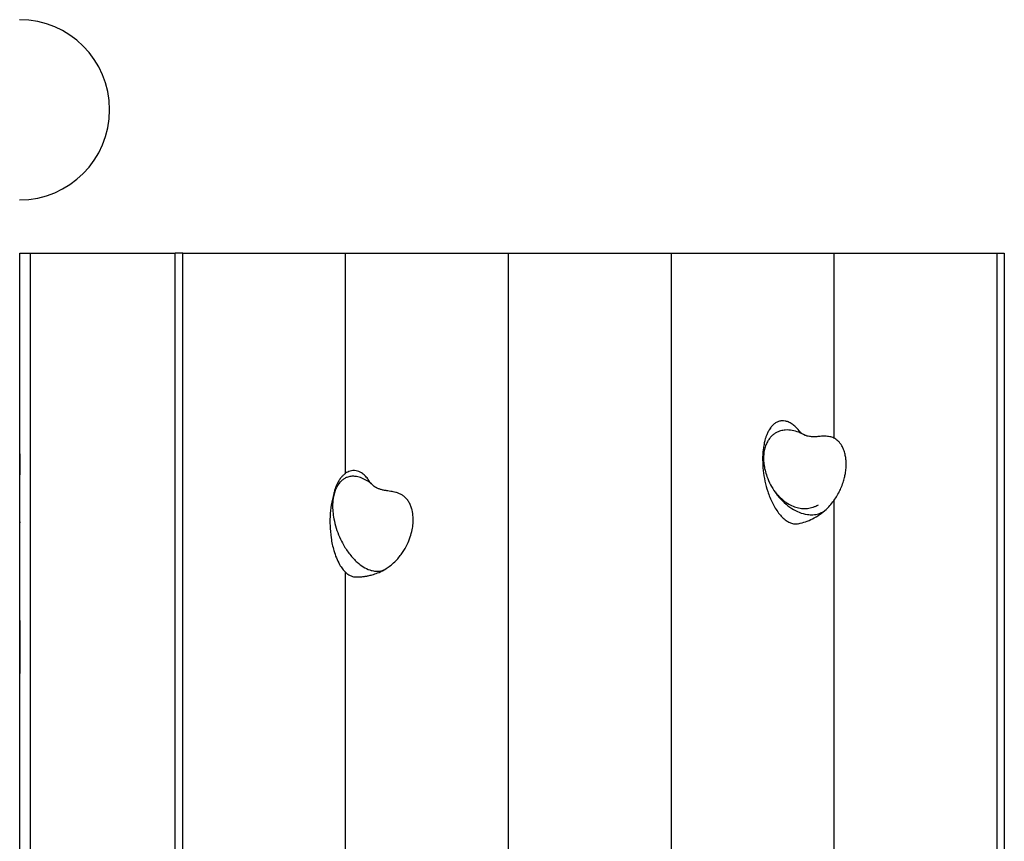
# Model space of a CAD drawing. Units: inches. Extents: x -950 to 1150, y -1385 to 1585.
# Drawn here: x -131 to -76, y 548 to 594 of the extents above; entities that cross this region are included whole.
import ezdxf

# ---------------------------------------------------------------- set-up
doc = ezdxf.new("R2010")
doc.units = ezdxf.units.IN
doc.header["$MEASUREMENT"] = 0

# ---------------------------------------------------------------- blocks, each defined once
blk = doc.blocks.new('block 894')
at = {"color": 7, "lineweight": 25, "true_color": 0xffffff}
blk.add_lwpolyline([(-131.225, 557.381), (-131.223, 557.381)], dxfattribs=at)
blk = doc.blocks.new('block 905')
at = {"color": 7, "lineweight": 25, "true_color": 0xffffff}
blk.add_open_spline([(-110.492, 563.339), (-110.412, 563.397), (-110.331, 563.454), (-110.254, 563.517), (-110.167, 563.587), (-110.085, 563.664), (-110.007, 563.744), (-109.934, 563.819), (-109.864, 563.897), (-109.798, 563.979), (-109.737, 564.054), (-109.679, 564.132), (-109.624, 564.213), (-109.526, 564.358), (-109.438, 564.51), (-109.362, 564.667), (-109.295, 564.806), (-109.237, 564.949), (-109.189, 565.094), (-109.146, 565.223), (-109.112, 565.354), (-109.085, 565.485), (-109.061, 565.605), (-109.044, 565.725), (-109.035, 565.845), (-109.025, 565.968), (-109.023, 566.09), (-109.03, 566.21), (-109.038, 566.348), (-109.057, 566.483), (-109.088, 566.611), (-109.106, 566.681), (-109.127, 566.749), (-109.151, 566.815), (-109.178, 566.885), (-109.208, 566.952), (-109.243, 567.015), (-109.28, 567.081), (-109.321, 567.143), (-109.367, 567.2), (-109.41, 567.254), (-109.458, 567.303), (-109.509, 567.348), (-109.557, 567.39), (-109.61, 567.428), (-109.665, 567.461), (-109.719, 567.493), (-109.775, 567.521), (-109.835, 567.545), (-109.888, 567.567), (-109.944, 567.585), (-110.002, 567.601), (-110.049, 567.614), (-110.098, 567.625), (-110.149, 567.635), (-110.195, 567.644), (-110.243, 567.653), (-110.291, 567.66), (-110.347, 567.669), (-110.404, 567.677), (-110.462, 567.685), (-110.523, 567.694), (-110.586, 567.704), (-110.645, 567.715), (-110.71, 567.727), (-110.77, 567.74), (-110.825, 567.755), (-110.883, 567.771), (-110.936, 567.789), (-110.99, 567.811), (-111.01, 567.819), (-111.029, 567.828), (-111.05, 567.837), (-111.07, 567.846), (-111.09, 567.856), (-111.108, 567.866), (-111.118, 567.872), (-111.128, 567.877), (-111.137, 567.882), (-111.147, 567.888), (-111.156, 567.893), (-111.163, 567.898), (-111.182, 567.91), (-111.194, 567.919), (-111.204, 567.926), (-111.216, 567.936), (-111.225, 567.943), (-111.227, 567.944), (-111.229, 567.945), (-111.229, 567.944), (-111.229, 567.942)], degree=3, knots=[0, 0, 0, 0, 1, 1, 1, 2, 2, 2, 3, 3, 3, 4, 4, 4, 5, 5, 5, 6, 6, 6, 7, 7, 7, 8, 8, 8, 9, 9, 9, 10, 10, 10, 11, 11, 11, 12, 12, 12, 13, 13, 13, 14, 14, 14, 15, 15, 15, 16, 16, 16, 17, 17, 17, 18, 18, 18, 19, 19, 19, 20, 20, 20, 21, 21, 21, 22, 22, 22, 23, 23, 23, 24, 24, 24, 25, 25, 25, 26, 26, 26, 27, 27, 27, 28, 28, 28, 29, 29, 29, 30, 30, 30, 30], dxfattribs=at)
blk = doc.blocks.new('block 906')
at = {"color": 7, "lineweight": 25, "true_color": 0xffffff}
blk.add_open_spline([(-111.393, 568.084), (-111.4, 568.09), (-111.407, 568.096), (-111.411, 568.1), (-111.415, 568.104), (-111.417, 568.107), (-111.418, 568.108), (-111.419, 568.109), (-111.419, 568.109), (-111.421, 568.111), (-111.423, 568.114), (-111.427, 568.119), (-111.431, 568.125), (-111.437, 568.133), (-111.443, 568.142), (-111.447, 568.15), (-111.453, 568.16), (-111.457, 568.167), (-111.46, 568.174)], degree=3, knots=[0, 0, 0, 0, 1, 1, 1, 2, 2, 2, 3, 3, 3, 4, 4, 4, 5, 5, 5, 6, 6, 6, 6], dxfattribs=at)
blk = doc.blocks.new('block 907')
at = {"color": 7, "lineweight": 25, "true_color": 0xffffff}
blk.add_open_spline([(-112.279, 562.834), (-112.214, 562.833), (-112.15, 562.833), (-112.085, 562.835), (-112.033, 562.836), (-111.982, 562.84), (-111.93, 562.844), (-111.891, 562.848), (-111.851, 562.852), (-111.812, 562.857), (-111.785, 562.86), (-111.758, 562.864), (-111.731, 562.868), (-111.712, 562.871), (-111.692, 562.875), (-111.672, 562.878), (-111.65, 562.882), (-111.627, 562.886), (-111.604, 562.89), (-111.574, 562.896), (-111.544, 562.903), (-111.515, 562.909), (-111.434, 562.928), (-111.353, 562.95), (-111.273, 562.974), (-111.165, 563.008), (-111.058, 563.046), (-110.953, 563.092), (-110.821, 563.15), (-110.694, 563.219), (-110.566, 563.288)], degree=3, knots=[0, 0, 0, 0, 1, 1, 1, 2, 2, 2, 3, 3, 3, 4, 4, 4, 5, 5, 5, 6, 6, 6, 7, 7, 7, 8, 8, 8, 9, 9, 9, 10, 10, 10, 10], dxfattribs=at)
blk = doc.blocks.new('block 908')
at = {"color": 7, "lineweight": 25, "true_color": 0xffffff}
blk.add_open_spline([(-112.246, 568.822), (-112.306, 568.827), (-112.365, 568.833), (-112.425, 568.829), (-112.479, 568.826), (-112.532, 568.815), (-112.585, 568.799), (-112.631, 568.785), (-112.677, 568.767), (-112.722, 568.745), (-112.761, 568.726), (-112.8, 568.703), (-112.838, 568.677), (-112.879, 568.649), (-112.919, 568.617), (-112.958, 568.581), (-112.999, 568.544), (-113.039, 568.503), (-113.076, 568.459), (-113.121, 568.406), (-113.164, 568.349), (-113.203, 568.286), (-113.238, 568.233), (-113.27, 568.176), (-113.299, 568.117), (-113.332, 568.052), (-113.362, 567.984), (-113.389, 567.912), (-113.414, 567.846), (-113.438, 567.777), (-113.458, 567.703), (-113.476, 567.64), (-113.492, 567.574), (-113.507, 567.505), (-113.513, 567.475), (-113.519, 567.444), (-113.524, 567.413), (-113.527, 567.4), (-113.529, 567.388), (-113.531, 567.375), (-113.531, 567.37), (-113.532, 567.366), (-113.533, 567.361), (-113.534, 567.357), (-113.534, 567.353), (-113.535, 567.35), (-113.535, 567.346), (-113.536, 567.343), (-113.536, 567.341), (-113.536, 567.339), (-113.537, 567.337), (-113.537, 567.335), (-113.537, 567.334), (-113.537, 567.333), (-113.537, 567.333)], degree=3, knots=[0, 0, 0, 0, 1, 1, 1, 2, 2, 2, 3, 3, 3, 4, 4, 4, 5, 5, 5, 6, 6, 6, 7, 7, 7, 8, 8, 8, 9, 9, 9, 10, 10, 10, 11, 11, 11, 12, 12, 12, 13, 13, 13, 14, 14, 14, 15, 15, 15, 16, 16, 16, 17, 17, 17, 18, 18, 18, 18], dxfattribs=at)
blk = doc.blocks.new('block 909')
at = {"color": 7, "lineweight": 25, "true_color": 0xffffff}
blk.add_open_spline([(-88.587, 567.626), (-88.585, 567.624), (-88.585, 567.623), (-88.584, 567.622), (-88.583, 567.621), (-88.582, 567.619), (-88.58, 567.617), (-88.578, 567.614), (-88.576, 567.612), (-88.574, 567.609), (-88.563, 567.594), (-88.55, 567.578), (-88.538, 567.563), (-88.523, 567.545), (-88.509, 567.527), (-88.494, 567.509), (-88.46, 567.468), (-88.424, 567.427), (-88.386, 567.387), (-88.342, 567.34), (-88.296, 567.294), (-88.249, 567.25), (-88.195, 567.201), (-88.14, 567.153), (-88.083, 567.109), (-88.028, 567.066), (-87.971, 567.026), (-87.912, 566.988), (-87.807, 566.921), (-87.697, 566.863), (-87.586, 566.818), (-87.483, 566.775), (-87.379, 566.743), (-87.275, 566.722), (-87.166, 566.699), (-87.057, 566.688), (-86.951, 566.688), (-86.837, 566.688), (-86.727, 566.701), (-86.624, 566.723), (-86.567, 566.735), (-86.513, 566.75), (-86.461, 566.767), (-86.404, 566.786), (-86.349, 566.808), (-86.297, 566.831), (-86.258, 566.848), (-86.221, 566.867), (-86.192, 566.882), (-86.183, 566.887), (-86.174, 566.891), (-86.171, 566.893), (-86.17, 566.893), (-86.17, 566.894), (-86.17, 566.894)], degree=3, knots=[0, 0, 0, 0, 1, 1, 1, 2, 2, 2, 3, 3, 3, 4, 4, 4, 5, 5, 5, 6, 6, 6, 7, 7, 7, 8, 8, 8, 9, 9, 9, 10, 10, 10, 11, 11, 11, 12, 12, 12, 13, 13, 13, 14, 14, 14, 15, 15, 15, 16, 16, 16, 17, 17, 17, 18, 18, 18, 18], dxfattribs=at)
blk = doc.blocks.new('block 910')
at = {"color": 7, "lineweight": 25, "true_color": 0xffffff}
blk.add_open_spline([(-85.635, 566.727), (-85.555, 566.812), (-85.475, 566.897), (-85.4, 566.987), (-85.321, 567.082), (-85.249, 567.183), (-85.182, 567.287), (-85.122, 567.38), (-85.066, 567.475), (-85.014, 567.572), (-84.968, 567.659), (-84.925, 567.748), (-84.886, 567.838), (-84.84, 567.943), (-84.8, 568.05), (-84.764, 568.158), (-84.734, 568.251), (-84.708, 568.344), (-84.685, 568.437), (-84.666, 568.516), (-84.65, 568.595), (-84.637, 568.675), (-84.62, 568.775), (-84.608, 568.875), (-84.601, 568.975), (-84.593, 569.081), (-84.591, 569.186), (-84.595, 569.288), (-84.597, 569.362), (-84.603, 569.435), (-84.612, 569.507), (-84.621, 569.59), (-84.635, 569.671), (-84.654, 569.751), (-84.675, 569.844), (-84.703, 569.933), (-84.736, 570.018), (-84.764, 570.088), (-84.795, 570.155), (-84.831, 570.218), (-84.864, 570.277), (-84.901, 570.332), (-84.941, 570.382), (-84.977, 570.427), (-85.015, 570.469), (-85.056, 570.507), (-85.093, 570.541), (-85.132, 570.571), (-85.172, 570.599), (-85.241, 570.645), (-85.315, 570.683), (-85.398, 570.711), (-85.474, 570.736), (-85.557, 570.754), (-85.646, 570.762), (-85.7, 570.767), (-85.756, 570.769), (-85.812, 570.769), (-85.868, 570.768), (-85.924, 570.766), (-85.981, 570.763), (-86.029, 570.76), (-86.078, 570.756), (-86.128, 570.752), (-86.166, 570.749), (-86.206, 570.746), (-86.246, 570.743), (-86.283, 570.741), (-86.32, 570.739), (-86.356, 570.738), (-86.375, 570.737), (-86.395, 570.736), (-86.413, 570.736), (-86.434, 570.736), (-86.454, 570.736), (-86.474, 570.737), (-86.503, 570.737), (-86.53, 570.738), (-86.557, 570.74), (-86.595, 570.743), (-86.631, 570.747), (-86.665, 570.753), (-86.712, 570.76), (-86.753, 570.77), (-86.791, 570.781), (-86.815, 570.788), (-86.837, 570.795), (-86.857, 570.802), (-86.88, 570.81), (-86.899, 570.819), (-86.917, 570.827)], degree=3, knots=[0, 0, 0, 0, 1, 1, 1, 2, 2, 2, 3, 3, 3, 4, 4, 4, 5, 5, 5, 6, 6, 6, 7, 7, 7, 8, 8, 8, 9, 9, 9, 10, 10, 10, 11, 11, 11, 12, 12, 12, 13, 13, 13, 14, 14, 14, 15, 15, 15, 16, 16, 16, 17, 17, 17, 18, 18, 18, 19, 19, 19, 20, 20, 20, 21, 21, 21, 22, 22, 22, 23, 23, 23, 24, 24, 24, 25, 25, 25, 26, 26, 26, 27, 27, 27, 28, 28, 28, 29, 29, 29, 30, 30, 30, 30], dxfattribs=at)
blk = doc.blocks.new('block 911')
at = {"color": 7, "lineweight": 25, "true_color": 0xffffff}
blk.add_open_spline([(-87.073, 570.91), (-87.099, 570.925), (-87.125, 570.94), (-87.143, 570.955), (-87.15, 570.961), (-87.155, 570.967), (-87.16, 570.972), (-87.167, 570.98), (-87.171, 570.984), (-87.174, 570.988)], degree=3, knots=[0, 0, 0, 0, 1, 1, 1, 2, 2, 2, 3, 3, 3, 3], dxfattribs=at)
blk = doc.blocks.new('block 912')
at = {"color": 7, "lineweight": 25, "true_color": 0xffffff}
blk.add_open_spline([(-89.221, 569.1), (-89.221, 569.099), (-89.221, 569.097), (-89.22, 569.095), (-89.219, 569.091), (-89.218, 569.084), (-89.217, 569.076), (-89.213, 569.053), (-89.207, 569.023), (-89.202, 568.993)], degree=3, knots=[0, 0, 0, 0, 1, 1, 1, 2, 2, 2, 3, 3, 3, 3], dxfattribs=at)
blk = doc.blocks.new('block 913')
at = {"color": 7, "lineweight": 25, "true_color": 0xffffff}
blk.add_open_spline([(-88.881, 571.214), (-88.918, 571.155), (-88.956, 571.096), (-88.991, 571.031), (-89.021, 570.976), (-89.048, 570.917), (-89.074, 570.855), (-89.095, 570.803), (-89.115, 570.75), (-89.133, 570.694), (-89.148, 570.649), (-89.162, 570.603), (-89.175, 570.555), (-89.184, 570.519), (-89.193, 570.482), (-89.202, 570.445), (-89.208, 570.418), (-89.214, 570.39), (-89.219, 570.365), (-89.221, 570.355), (-89.223, 570.345), (-89.224, 570.337), (-89.226, 570.329), (-89.227, 570.322), (-89.228, 570.317), (-89.229, 570.311), (-89.23, 570.307), (-89.23, 570.305), (-89.231, 570.303), (-89.231, 570.302), (-89.231, 570.302)], degree=3, knots=[0, 0, 0, 0, 1, 1, 1, 2, 2, 2, 3, 3, 3, 4, 4, 4, 5, 5, 5, 6, 6, 6, 7, 7, 7, 8, 8, 8, 9, 9, 9, 10, 10, 10, 10], dxfattribs=at)
blk = doc.blocks.new('block 914')
at = {"color": 7, "lineweight": 25, "true_color": 0xffffff}
blk.add_open_spline([(-87.277, 565.835), (-87.147, 565.868), (-87.017, 565.902), (-86.89, 565.945), (-86.755, 565.992), (-86.623, 566.05), (-86.494, 566.115), (-86.359, 566.184), (-86.226, 566.261), (-86.099, 566.348), (-85.967, 566.439), (-85.842, 566.542), (-85.716, 566.645)], degree=3, knots=[0, 0, 0, 0, 1, 1, 1, 2, 2, 2, 3, 3, 3, 4, 4, 4, 4], dxfattribs=at)
blk = doc.blocks.new('block 928')
at = {"color": 7, "lineweight": 25, "true_color": 0xffffff}
blk.add_open_spline([(-131.233, 584.101), (-128.427, 584.101), (-126.153, 586.375), (-126.153, 589.181), (-126.153, 591.986), (-128.427, 594.261), (-131.233, 594.261)], degree=3, knots=[0, 0, 0, 0, 1, 1, 1, 2, 2, 2, 2], dxfattribs=at)
blk = doc.blocks.new('block 1001')
at = {"color": 7, "lineweight": 25, "true_color": 0xffffff}
blk.add_lwpolyline([(-76.071, 507.261), (-76.071, 581.101)], dxfattribs=at)
blk = doc.blocks.new('block 1002')
at = {"color": 7, "lineweight": 25, "true_color": 0xffffff}
blk.add_lwpolyline([(-76.071, 581.101), (-75.669, 581.101)], dxfattribs=at)
blk = doc.blocks.new('block 1003')
at = {"color": 7, "lineweight": 25, "true_color": 0xffffff}
blk.add_lwpolyline([(-75.669, 581.101), (-75.669, 507.261)], dxfattribs=at)
blk = doc.blocks.new('block 1207')
at = {"color": 7, "lineweight": 25, "true_color": 0xffffff}
blk.add_lwpolyline([(-131.224, 565.881), (-131.223, 565.914)], dxfattribs=at)
blk = doc.blocks.new('block 1208')
at = {"color": 7, "lineweight": 25, "true_color": 0xffffff}
blk.add_lwpolyline([(-131.224, 560.381), (-131.224, 560.056), (-131.224, 559.736), (-131.224, 559.423), (-131.224, 559.121), (-131.224, 558.834), (-131.224, 558.565), (-131.224, 558.318), (-131.224, 558.094), (-131.224, 557.898), (-131.224, 557.73), (-131.224, 557.594), (-131.224, 557.49), (-131.224, 557.42), (-131.225, 557.385), (-131.225, 557.42), (-131.225, 557.49), (-131.225, 557.594), (-131.225, 557.73), (-131.225, 557.898), (-131.225, 558.094), (-131.225, 558.318), (-131.225, 558.565), (-131.225, 558.834), (-131.225, 559.121), (-131.225, 559.423), (-131.225, 559.736), (-131.225, 560.056), (-131.225, 560.381)], dxfattribs=at)
blk = doc.blocks.new('block 1209')
at = {"color": 7, "lineweight": 25, "true_color": 0xffffff}
blk.add_open_spline([(-131.223, 559.531), (-131.223, 559.962), (-131.223, 560.394), (-131.224, 560.826)], degree=3, dxfattribs=at)
blk = doc.blocks.new('block 1210')
at = {"color": 7, "lineweight": 25, "true_color": 0xffffff}
blk.add_open_spline([(-131.224, 562.03), (-131.223, 562.462), (-131.223, 562.894), (-131.225, 563.326)], degree=3, dxfattribs=at)
blk = doc.blocks.new('block 1211')
at = {"color": 7, "lineweight": 25, "true_color": 0xffffff}
blk.add_lwpolyline([(-131.225, 560.381), (-131.225, 565.881)], dxfattribs=at)
blk = doc.blocks.new('block 1212')
at = {"color": 7, "lineweight": 25, "true_color": 0xffffff}
blk.add_lwpolyline([(-131.224, 560.381), (-131.224, 565.881)], dxfattribs=at)
blk = doc.blocks.new('block 1213')
at = {"color": 7, "lineweight": 25, "true_color": 0xffffff}
blk.add_lwpolyline([(-131.223, 565.933), (-131.225, 565.881)], dxfattribs=at)
blk = doc.blocks.new('block 1229')
at = {"color": 7, "lineweight": 25, "true_color": 0xffffff}
blk.add_open_spline([(-113.522, 567.366), (-113.542, 567.218), (-113.563, 567.071), (-113.569, 566.921), (-113.575, 566.786), (-113.569, 566.649), (-113.557, 566.514), (-113.544, 566.376), (-113.525, 566.239), (-113.5, 566.105), (-113.466, 565.927), (-113.422, 565.754), (-113.369, 565.586), (-113.315, 565.414), (-113.253, 565.248), (-113.183, 565.088), (-113.114, 564.932), (-113.039, 564.782), (-112.957, 564.639), (-112.849, 564.449), (-112.731, 564.272), (-112.602, 564.109), (-112.471, 563.942), (-112.329, 563.79), (-112.179, 563.658), (-112.07, 563.562), (-111.956, 563.476), (-111.839, 563.404), (-111.719, 563.329), (-111.595, 563.267), (-111.467, 563.224), (-111.38, 563.195), (-111.291, 563.175), (-111.202, 563.163), (-111.111, 563.152), (-111.02, 563.15), (-110.928, 563.163), (-110.871, 563.17), (-110.814, 563.184), (-110.758, 563.201), (-110.701, 563.219), (-110.645, 563.241), (-110.592, 563.273), (-110.558, 563.293), (-110.526, 563.317), (-110.494, 563.341)], degree=3, knots=[0, 0, 0, 0, 1, 1, 1, 2, 2, 2, 3, 3, 3, 4, 4, 4, 5, 5, 5, 6, 6, 6, 7, 7, 7, 8, 8, 8, 9, 9, 9, 10, 10, 10, 11, 11, 11, 12, 12, 12, 13, 13, 13, 14, 14, 14, 15, 15, 15, 15], dxfattribs=at)
blk = doc.blocks.new('block 1230')
at = {"color": 7, "lineweight": 25, "true_color": 0xffffff}
blk.add_open_spline([(-111.233, 567.937), (-111.249, 567.954), (-111.264, 567.971), (-111.28, 567.988), (-111.406, 568.116), (-111.548, 568.211), (-111.693, 568.292), (-111.791, 568.347), (-111.891, 568.395), (-111.992, 568.432), (-112.096, 568.47), (-112.203, 568.494), (-112.31, 568.505), (-112.385, 568.512), (-112.461, 568.512), (-112.536, 568.503), (-112.613, 568.494), (-112.69, 568.476), (-112.766, 568.448), (-112.82, 568.428), (-112.873, 568.402), (-112.924, 568.371), (-112.977, 568.339), (-113.028, 568.301), (-113.076, 568.257), (-113.129, 568.208), (-113.179, 568.152), (-113.225, 568.09), (-113.273, 568.026), (-113.316, 567.954), (-113.355, 567.878), (-113.393, 567.802), (-113.426, 567.721), (-113.453, 567.637), (-113.481, 567.549), (-113.501, 567.458), (-113.522, 567.366)], degree=3, knots=[0, 0, 0, 0, 1, 1, 1, 2, 2, 2, 3, 3, 3, 4, 4, 4, 5, 5, 5, 6, 6, 6, 7, 7, 7, 8, 8, 8, 9, 9, 9, 10, 10, 10, 11, 11, 11, 12, 12, 12, 12], dxfattribs=at)
blk = doc.blocks.new('block 1231')
at = {"color": 7, "lineweight": 25, "true_color": 0xffffff}
blk.add_open_spline([(-113.719, 565.749), (-113.704, 565.508), (-113.69, 565.267), (-113.656, 565.03), (-113.639, 564.908), (-113.617, 564.788), (-113.591, 564.669), (-113.565, 564.55), (-113.536, 564.432), (-113.502, 564.316), (-113.461, 564.177), (-113.414, 564.041), (-113.361, 563.91), (-113.306, 563.776), (-113.244, 563.648), (-113.175, 563.529), (-113.125, 563.444), (-113.071, 563.363), (-113.013, 563.288), (-112.954, 563.211), (-112.89, 563.141), (-112.823, 563.08), (-112.772, 563.034), (-112.719, 562.993), (-112.664, 562.959), (-112.608, 562.924), (-112.549, 562.896), (-112.49, 562.874), (-112.431, 562.852), (-112.371, 562.836), (-112.311, 562.836), (-112.292, 562.836), (-112.272, 562.837), (-112.253, 562.839)], degree=3, knots=[0, 0, 0, 0, 1, 1, 1, 2, 2, 2, 3, 3, 3, 4, 4, 4, 5, 5, 5, 6, 6, 6, 7, 7, 7, 8, 8, 8, 9, 9, 9, 10, 10, 10, 11, 11, 11, 11], dxfattribs=at)
blk = doc.blocks.new('block 1232')
at = {"color": 7, "lineweight": 25, "true_color": 0xffffff}
blk.add_open_spline([(-111.464, 568.171), (-111.506, 568.238), (-111.547, 568.306), (-111.592, 568.368), (-111.642, 568.436), (-111.697, 568.497), (-111.755, 568.552), (-111.814, 568.609), (-111.876, 568.659), (-111.941, 568.701), (-111.992, 568.734), (-112.044, 568.762), (-112.098, 568.781), (-112.148, 568.799), (-112.199, 568.81), (-112.25, 568.82)], degree=3, knots=[0, 0, 0, 0, 1, 1, 1, 2, 2, 2, 3, 3, 3, 4, 4, 4, 5, 5, 5, 5], dxfattribs=at)
blk = doc.blocks.new('block 1233')
at = {"color": 7, "lineweight": 25, "true_color": 0xffffff}
blk.add_open_spline([(-113.467, 567.613), (-113.495, 567.531), (-113.522, 567.45), (-113.547, 567.366), (-113.605, 567.165), (-113.642, 566.953), (-113.669, 566.739), (-113.698, 566.518), (-113.716, 566.296), (-113.72, 566.073), (-113.722, 565.965), (-113.721, 565.857), (-113.719, 565.749)], degree=3, knots=[0, 0, 0, 0, 1, 1, 1, 2, 2, 2, 3, 3, 3, 4, 4, 4, 4], dxfattribs=at)
blk = doc.blocks.new('block 1234')
at = {"color": 7, "lineweight": 25, "true_color": 0xffffff}
blk.add_open_spline([(-86.911, 570.809), (-87.025, 570.875), (-87.139, 570.941), (-87.257, 570.99), (-87.38, 571.041), (-87.506, 571.075), (-87.634, 571.096), (-87.765, 571.117), (-87.897, 571.126), (-88.028, 571.116), (-88.117, 571.109), (-88.205, 571.093), (-88.292, 571.067), (-88.382, 571.041), (-88.471, 571.005), (-88.555, 570.957), (-88.608, 570.926), (-88.66, 570.891), (-88.71, 570.851), (-88.76, 570.81), (-88.81, 570.765), (-88.856, 570.714), (-88.902, 570.664), (-88.945, 570.608), (-88.984, 570.547), (-89.024, 570.485), (-89.06, 570.418), (-89.091, 570.346), (-89.128, 570.265), (-89.159, 570.179), (-89.184, 570.089), (-89.21, 569.995), (-89.228, 569.898), (-89.239, 569.799), (-89.25, 569.704), (-89.255, 569.608), (-89.255, 569.513), (-89.254, 569.414), (-89.248, 569.315), (-89.237, 569.218), (-89.222, 569.095), (-89.2, 568.973), (-89.172, 568.855), (-89.143, 568.734), (-89.107, 568.616), (-89.066, 568.502), (-89.008, 568.338), (-88.938, 568.183), (-88.861, 568.036), (-88.782, 567.885), (-88.695, 567.743), (-88.601, 567.61), (-88.555, 567.546), (-88.508, 567.483), (-88.46, 567.423), (-88.343, 567.277), (-88.217, 567.143), (-88.086, 567.023), (-87.952, 566.9), (-87.811, 566.792), (-87.666, 566.699), (-87.528, 566.61), (-87.385, 566.536), (-87.239, 566.478), (-87.089, 566.418), (-86.936, 566.376), (-86.781, 566.354), (-86.677, 566.34), (-86.572, 566.334), (-86.467, 566.341), (-86.36, 566.348), (-86.252, 566.366), (-86.148, 566.4), (-86.074, 566.424), (-86.001, 566.455), (-85.931, 566.494), (-85.858, 566.533), (-85.787, 566.579), (-85.723, 566.639), (-85.693, 566.667), (-85.665, 566.697), (-85.636, 566.728)], degree=3, knots=[0, 0, 0, 0, 1, 1, 1, 2, 2, 2, 3, 3, 3, 4, 4, 4, 5, 5, 5, 6, 6, 6, 7, 7, 7, 8, 8, 8, 9, 9, 9, 10, 10, 10, 11, 11, 11, 12, 12, 12, 13, 13, 13, 14, 14, 14, 15, 15, 15, 16, 16, 16, 17, 17, 17, 18, 18, 18, 19, 19, 19, 20, 20, 20, 21, 21, 21, 22, 22, 22, 23, 23, 23, 24, 24, 24, 25, 25, 25, 26, 26, 26, 27, 27, 27, 27], dxfattribs=at)
blk = doc.blocks.new('block 1235')
at = {"color": 7, "lineweight": 25, "true_color": 0xffffff}
blk.add_open_spline([(-87.174, 570.988), (-87.177, 570.992), (-87.179, 570.995), (-87.181, 570.999), (-87.256, 571.111), (-87.345, 571.203), (-87.437, 571.288), (-87.503, 571.348), (-87.57, 571.405), (-87.64, 571.453), (-87.712, 571.503), (-87.788, 571.544), (-87.865, 571.575), (-87.923, 571.599), (-87.982, 571.616), (-88.041, 571.627), (-88.103, 571.638), (-88.164, 571.642), (-88.226, 571.637), (-88.286, 571.633), (-88.346, 571.621), (-88.405, 571.602), (-88.465, 571.581), (-88.525, 571.552), (-88.582, 571.515), (-88.63, 571.483), (-88.676, 571.446), (-88.72, 571.404), (-88.766, 571.361), (-88.809, 571.313), (-88.848, 571.259), (-88.873, 571.223), (-88.896, 571.185), (-88.919, 571.146)], degree=3, knots=[0, 0, 0, 0, 1, 1, 1, 2, 2, 2, 3, 3, 3, 4, 4, 4, 5, 5, 5, 6, 6, 6, 7, 7, 7, 8, 8, 8, 9, 9, 9, 10, 10, 10, 11, 11, 11, 11], dxfattribs=at)
blk = doc.blocks.new('block 1236')
at = {"color": 7, "lineweight": 25, "true_color": 0xffffff}
blk.add_open_spline([(-89.227, 570.299), (-89.244, 570.207), (-89.261, 570.115), (-89.274, 570.022), (-89.301, 569.83), (-89.308, 569.632), (-89.307, 569.436), (-89.305, 569.233), (-89.294, 569.032), (-89.272, 568.833), (-89.25, 568.631), (-89.217, 568.431), (-89.175, 568.236), (-89.132, 568.037), (-89.079, 567.842), (-89.017, 567.653), (-88.944, 567.43), (-88.858, 567.215), (-88.758, 567.014), (-88.707, 566.91), (-88.652, 566.81), (-88.594, 566.714), (-88.534, 566.617), (-88.471, 566.525), (-88.405, 566.438), (-88.34, 566.354), (-88.272, 566.276), (-88.201, 566.204), (-88.128, 566.132), (-88.051, 566.066), (-87.971, 566.01), (-87.908, 565.967), (-87.844, 565.93), (-87.777, 565.9), (-87.709, 565.87), (-87.64, 565.847), (-87.569, 565.833), (-87.514, 565.822), (-87.458, 565.816), (-87.402, 565.82), (-87.36, 565.823), (-87.317, 565.831), (-87.275, 565.84)], degree=3, knots=[0, 0, 0, 0, 1, 1, 1, 2, 2, 2, 3, 3, 3, 4, 4, 4, 5, 5, 5, 6, 6, 6, 7, 7, 7, 8, 8, 8, 9, 9, 9, 10, 10, 10, 11, 11, 11, 12, 12, 12, 13, 13, 13, 14, 14, 14, 14], dxfattribs=at)
blk = doc.blocks.new('block 1245')
at = {"color": 7, "lineweight": 25, "true_color": 0xffffff}
blk.add_lwpolyline([(-94.456, 507.261), (-94.456, 581.101)], dxfattribs=at)
blk = doc.blocks.new('block 1246')
at = {"color": 7, "lineweight": 25, "true_color": 0xffffff}
blk.add_lwpolyline([(-94.456, 581.101), (-85.263, 581.101)], dxfattribs=at)
blk = doc.blocks.new('block 1247')
at = {"color": 7, "lineweight": 25, "true_color": 0xffffff}
blk.add_lwpolyline([(-85.263, 507.261), (-85.263, 567.175)], dxfattribs=at)
blk = doc.blocks.new('block 1248')
at = {"color": 7, "lineweight": 25, "true_color": 0xffffff}
blk.add_lwpolyline([(-85.263, 570.644), (-85.263, 581.101)], dxfattribs=at)
blk = doc.blocks.new('block 1251')
at = {"color": 7, "lineweight": 25, "true_color": 0xffffff}
blk.add_lwpolyline([(-112.84, 528.608), (-112.84, 563.099)], dxfattribs=at)
blk = doc.blocks.new('block 1252')
at = {"color": 7, "lineweight": 25, "true_color": 0xffffff}
blk.add_lwpolyline([(-112.84, 568.675), (-112.84, 581.101)], dxfattribs=at)
blk = doc.blocks.new('block 1253')
at = {"color": 7, "lineweight": 25, "true_color": 0xffffff}
blk.add_lwpolyline([(-103.648, 507.261), (-103.648, 581.101)], dxfattribs=at)
blk = doc.blocks.new('block 1254')
at = {"color": 7, "lineweight": 25, "true_color": 0xffffff}
blk.add_lwpolyline([(-112.84, 581.101), (-103.648, 581.101)], dxfattribs=at)
blk = doc.blocks.new('block 1257')
at = {"color": 7, "lineweight": 25, "true_color": 0xffffff}
blk.add_lwpolyline([(-103.648, 581.101), (-94.456, 581.101)], dxfattribs=at)
blk = doc.blocks.new('block 1258')
at = {"color": 7, "lineweight": 25, "true_color": 0xffffff}
blk.add_lwpolyline([(-85.263, 581.101), (-76.071, 581.101)], dxfattribs=at)
blk = doc.blocks.new('block 1260')
at = {"color": 7, "lineweight": 25, "true_color": 0xffffff}
blk.add_lwpolyline([(-122.033, 507.261), (-122.033, 581.101)], dxfattribs=at)
blk = doc.blocks.new('block 1262')
at = {"color": 7, "lineweight": 25, "true_color": 0xffffff}
blk.add_lwpolyline([(-122.033, 581.101), (-112.84, 581.101)], dxfattribs=at)
blk = doc.blocks.new('block 1263')
at = {"color": 7, "lineweight": 25, "true_color": 0xffffff}
blk.add_lwpolyline([(-131.223, 507.261), (-131.223, 581.101)], dxfattribs=at)
blk = doc.blocks.new('block 1264')
at = {"color": 7, "lineweight": 25, "true_color": 0xffffff}
blk.add_lwpolyline([(-130.626, 507.261), (-130.626, 581.101)], dxfattribs=at)
blk = doc.blocks.new('block 1266')
at = {"color": 7, "lineweight": 25, "true_color": 0xffffff}
blk.add_lwpolyline([(-131.223, 581.101), (-130.626, 581.101)], dxfattribs=at)
blk = doc.blocks.new('block 1267')
at = {"color": 7, "lineweight": 25, "true_color": 0xffffff}
blk.add_lwpolyline([(-122.455, 507.261), (-122.455, 581.101)], dxfattribs=at)
blk = doc.blocks.new('block 1269')
at = {"color": 7, "lineweight": 25, "true_color": 0xffffff}
blk.add_lwpolyline([(-130.626, 581.101), (-122.455, 581.101)], dxfattribs=at)
blk = doc.blocks.new('block 1270')
at = {"color": 7, "lineweight": 25, "true_color": 0xffffff}
blk.add_lwpolyline([(-131.223, 507.261), (-131.223, 581.101)], dxfattribs=at)
blk = doc.blocks.new('block 1272')
at = {"color": 7, "lineweight": 25, "true_color": 0xffffff}
blk.add_lwpolyline([(-131.223, 581.101), (-131.223, 581.101)], dxfattribs=at)
blk = doc.blocks.new('block 1274')
at = {"color": 7, "lineweight": 25, "true_color": 0xffffff}
blk.add_lwpolyline([(-122.033, 581.101), (-122.455, 581.101)], dxfattribs=at)
blk = doc.blocks.new('block 1280')
at = {"color": 7, "lineweight": 25, "true_color": 0xffffff}
blk.add_lwpolyline([(-131.223, 566.681), (-131.223, 571.681)], dxfattribs=at)
blk = doc.blocks.new('block 1281')
at = {"color": 7, "lineweight": 25, "true_color": 0xffffff}
blk.add_lwpolyline([(-131.225, 566.681), (-131.225, 571.681)], dxfattribs=at)
blk = doc.blocks.new('block 1282')
at = {"color": 7, "lineweight": 25, "true_color": 0xffffff}
blk.add_lwpolyline([(-131.224, 569.181), (-131.224, 569.031), (-131.224, 568.892), (-131.224, 568.77), (-131.224, 568.674), (-131.224, 568.61), (-131.224, 568.582), (-131.224, 568.591), (-131.224, 568.638), (-131.224, 568.718), (-131.224, 568.828), (-131.224, 568.96), (-131.224, 569.105), (-131.224, 569.256), (-131.224, 569.401), (-131.224, 569.533), (-131.224, 569.643), (-131.224, 569.723), (-131.224, 569.77), (-131.224, 569.779), (-131.224, 569.751), (-131.224, 569.687), (-131.224, 569.591), (-131.224, 569.47), (-131.224, 569.33), (-131.224, 569.181)], dxfattribs=at)
blk = doc.blocks.new('block 1283')
at = {"color": 7, "lineweight": 25, "true_color": 0xffffff}
blk.add_lwpolyline([(-131.223, 571.681), (-131.225, 571.681)], dxfattribs=at)
blk = doc.blocks.new('block 1284')
at = {"color": 7, "lineweight": 25, "true_color": 0xffffff}
blk.add_lwpolyline([(-131.223, 566.681), (-131.225, 566.681)], dxfattribs=at)

msp = doc.modelspace()

# ---------------------------------------------------------------- block references
for name in ['block 928', 'block 1263', 'block 1266', 'block 1270', 'block 1272', 'block 1264', 'block 1269', 'block 1267', 'block 1274', 'block 1260', 'block 1262', 'block 1252', 'block 1254', 'block 1253', 'block 1257', 'block 1245', 'block 1246', 'block 1248', 'block 1258', 'block 1001', 'block 1002', 'block 1003', 'block 1281', 'block 1283', 'block 1280', 'block 913', 'block 1235', 'block 1234', 'block 911', 'block 910', 'block 1236', 'block 1282', 'block 912', 'block 908', 'block 1230', 'block 1232', 'block 906', 'block 905', 'block 1233', 'block 1229', 'block 909', 'block 1247', 'block 1284', 'block 914', 'block 1213', 'block 1211', 'block 1207', 'block 1212', 'block 1231', 'block 1210', 'block 1251', 'block 907', 'block 1209', 'block 1208', 'block 894']:
    msp.add_blockref(name, (0, 0))

doc.saveas('drawing.dxf')
